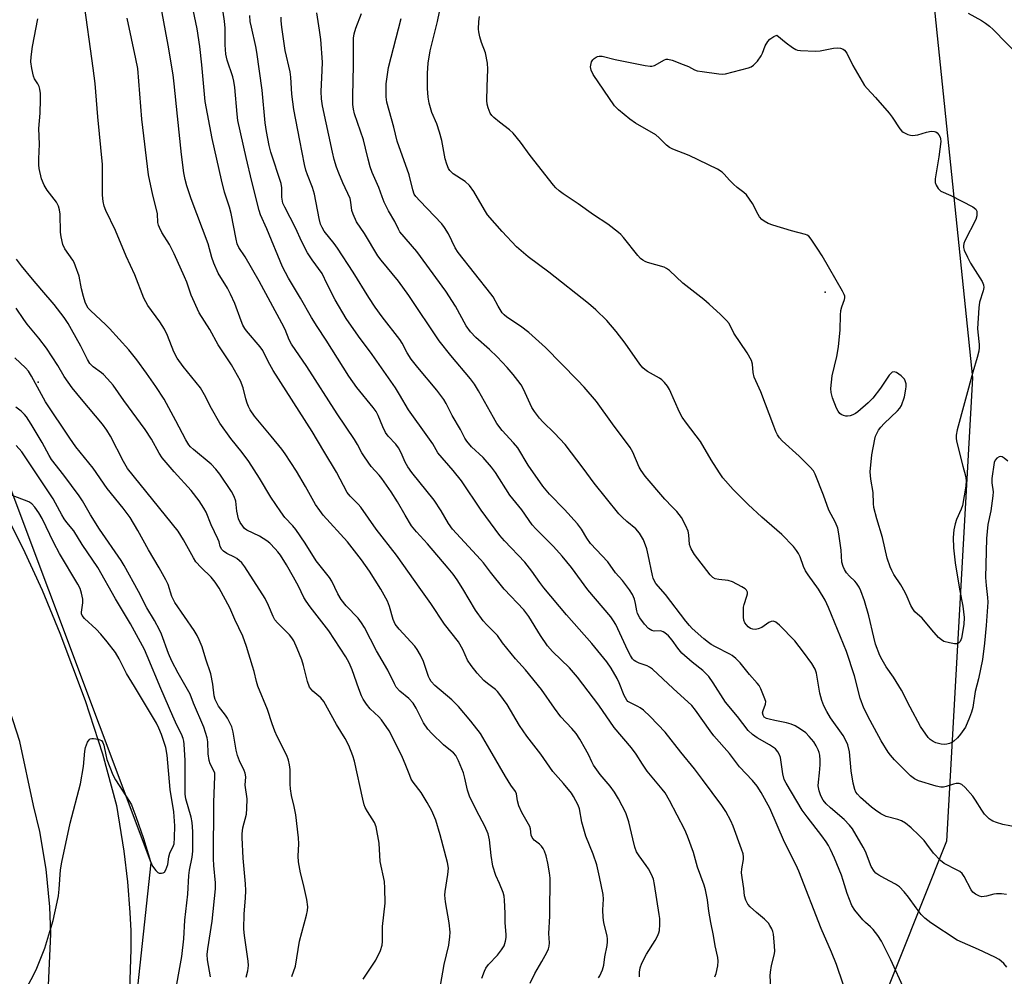
# Model space of a CAD drawing. Units: inches. Extents: x 1273764 to 1279764, y 525451 to 529452.
# Drawn here: x 1276880 to 1277175, y 528338 to 528625 of the extents above; entities that cross this region are included whole.
import ezdxf

# ---------------------------------------------------------------- set-up
doc = ezdxf.new("R2010")
doc.units = ezdxf.units.IN
doc.header["$MEASUREMENT"] = 0
for name, color, linetype in [('ELEV-Spot Elevation', 7, 'Continuous'), ('NTRL-Trees', 3, 'Continuous'), ('TRANS-Road', 130, 'Continuous'), ('Undefined', 1, 'Continuous')]:
    doc.layers.add(name, color=color, linetype=linetype)

msp = doc.modelspace()

# ---------------------------------------------------------------- linework, layer by layer
at = {"layer": 'ELEV-Spot Elevation'}
for p in [(1277121.54, 528543.2, 431.97), (1276885.39, 528516.18, 400.82)]:
    msp.add_point(p, dxfattribs=at)
at = {"layer": 'NTRL-Trees'}
for points in [[(1277030.86, 528824.03, 0), (1277095, 528758.31, 0), (1277149.09, 528678.33, 0), (1277165.75, 528517.44, 0), (1277157.93, 528378.41, 0), (1277122, 528288.38, 0), (1277057.96, 528176.08, 0), (1277032.38, 528144.25, 0), (1277010.1, 528121.43, 0), (1276987.35, 528061.61, 0), (1276904.65, 527930.04, 0), (1276902, 527925.81, 0), (1276902.71, 527769.55, 0), (1276912.35, 527730.97, 0), (1276925.37, 527678.88, 0)], [(1276841.58, 527439.5, 0), (1276801.12, 527721.19, 0), (1276790.65, 527830.1, 0), (1276809.8, 527913.65, 0), (1276868.45, 528065.5, 0), (1276903.08, 528221.12, 0), (1276919.25, 528371.87, 0), (1276873, 528495.06, 0), (1276853.68, 528523.44, 0), (1276781.55, 528629.36, 0), (1276801.75, 528707.87, 0), (1276884.65, 528811.85, 0)]]:
    msp.add_polyline3d(points, dxfattribs=at)
at = {"layer": 'TRANS-Road'}
for points in [[(1276888.48, 528335.03), (1276889.15, 528350.6), (1276888.85, 528358.66), (1276887.76, 528370.01), (1276885.87, 528381.27), (1276883.98, 528389.1), (1276879.94, 528408.3), (1276871.75, 528433.1), (1276864.66, 528449.48), (1276851.77, 528473.82), (1276839.92, 528494.06), (1276821.5, 528521.85), (1276794.44, 528563.65), (1276771.97, 528600.22), (1276756.64, 528630.81), (1276746.92, 528653.62), (1276744.12, 528659.1), (1276737.05, 528678.46), (1276730.82, 528697.34), (1276722.97, 528725.87), (1276717.32, 528751.69), (1276713.7, 528772.43), (1276710.38, 528800.24), (1276707.43, 528843.94)], [(1276874.53, 528478.79), (1276880.77, 528466.34), (1276886.57, 528453.69), (1276891.92, 528440.84), (1276899.52, 528420.65), (1276904.71, 528404.6), (1276908.86, 528389.09), (1276911.07, 528375.39), (1276912.15, 528366.21), (1276912.91, 528356.99), (1276913.21, 528351.47), (1276913.19, 528346.01), (1276912.81, 528333.81)]]:
    msp.add_lwpolyline(points, dxfattribs=at)
at = {"layer": 'Undefined'}
for points, elevation in [([(1277088.39, 528337.63), (1277088.79, 528338.69), (1277089.28, 528340.93), (1277089.41, 528342.34), (1277089.28, 528343.5), (1277088.54, 528346.97), (1277088.01, 528350.11), (1277087.21, 528353.97), (1277086.65, 528357.39), (1277086.2, 528360.73), (1277085.61, 528363.79), (1277085.18, 528365.19), (1277083.2, 528370.59), (1277082, 528374.96), (1277080.17, 528379.91), (1277079.36, 528381.79), (1277074.83, 528390.6), (1277073.49, 528392.85), (1277072.63, 528393.98), (1277068.14, 528399.37), (1277066.68, 528401.49), (1277064.79, 528404.45), (1277063.4, 528406.39), (1277058.17, 528412.54), (1277053.62, 528419.19), (1277048.81, 528425.53), (1277047.22, 528427.57), (1277044.78, 528430.39), (1277039.74, 528435.31), (1277038.19, 528437.06), (1277036.08, 528440.16), (1277032.59, 528445.79), (1277031.1, 528447.82), (1277025.23, 528454.05), (1277021.09, 528459.09), (1277018.99, 528461.9), (1277018.12, 528462.95), (1277009.67, 528472.07), (1277008.49, 528473.69), (1277006.29, 528477.51), (1277004.2, 528480.74), (1276997.47, 528489.07), (1276996.27, 528490.72), (1276995.47, 528492.17), (1276994.34, 528494.92), (1276993.52, 528496.39), (1276992.67, 528497.51), (1276990.39, 528499.97), (1276989.63, 528501.03), (1276988.76, 528502.78), (1276987.37, 528506.19), (1276986.77, 528507.35), (1276985.94, 528508.5), (1276981, 528514.54), (1276978.61, 528517.96), (1276971.83, 528528.76), (1276969.05, 528532.84), (1276967.36, 528535.53), (1276964.05, 528541.32), (1276960.45, 528547.39), (1276958.72, 528550.78), (1276954.02, 528562.19), (1276952.07, 528566.35), (1276951.66, 528567.68), (1276949.48, 528576.35), (1276947.75, 528583.53), (1276945.32, 528594.72), (1276945.06, 528596.59), (1276944.39, 528604.55), (1276944.13, 528606.45), (1276943.76, 528607.78), (1276942.08, 528612.77), (1276941.68, 528614.57), (1276941.54, 528617.37), (1276941.48, 528622.37), (1276941.31, 528624.47), (1276938.87, 528640.84)], 416), ([(1277179.01, 528382.62), (1277174.78, 528383.43), (1277172.88, 528384), (1277171.84, 528384.4), (1277171.35, 528384.65), (1277170.69, 528385.13), (1277169.31, 528386.49), (1277168.47, 528387.67), (1277166.65, 528390.71), (1277165.82, 528391.91), (1277163.54, 528394.5), (1277162.51, 528395.42), (1277161.69, 528395.72), (1277160.85, 528395.7), (1277160.01, 528395.51), (1277157.78, 528394.77), (1277157.01, 528394.64), (1277156.23, 528394.64), (1277154.82, 528394.91), (1277149.54, 528396.49), (1277148.28, 528397.11), (1277147.15, 528397.95), (1277142.3, 528402.79), (1277141.14, 528404.15), (1277140.45, 528405.11), (1277138.35, 528408.49), (1277135.01, 528414.62), (1277133.14, 528418.3), (1277131.97, 528421.3), (1277130.3, 528427.99), (1277127.95, 528435.36), (1277122.51, 528448.52), (1277121.47, 528450.74), (1277119.54, 528453.98), (1277116.38, 528458.3), (1277115.6, 528459.52), (1277115.03, 528460.81), (1277114.02, 528463.77), (1277113.53, 528464.74), (1277112.94, 528465.66), (1277111.98, 528466.78), (1277108.48, 528470.44), (1277102.49, 528475.64), (1277098.38, 528479.42), (1277093.87, 528483.97), (1277090.82, 528487.48), (1277089.83, 528488.91), (1277087.34, 528492.82), (1277084.13, 528498.32), (1277079.88, 528503.84), (1277078.59, 528505.66), (1277077.8, 528507.19), (1277074.81, 528513.93), (1277074.22, 528514.95), (1277073.3, 528516.07), (1277072.48, 528516.88), (1277071.85, 528517.34), (1277068.2, 528519.3), (1277067.37, 528519.91), (1277066.8, 528520.43), (1277065.92, 528521.54), (1277061.48, 528527.89), (1277058.85, 528531.34), (1277056.04, 528534.7), (1277052.7, 528537.86), (1277050.5, 528539.77), (1277038.65, 528549.12), (1277032.44, 528553.78), (1277028.88, 528556.81), (1277024.61, 528561.35), (1277020.24, 528566.4), (1277019.28, 528567.86), (1277016.07, 528573.38), (1277014.79, 528575.22), (1277013.5, 528576.42), (1277009.94, 528578.72), (1277008.94, 528579.63), (1277008.47, 528580.28), (1277007.97, 528581.55), (1277007.52, 528583.17), (1277006.45, 528588.63), (1277005.75, 528591.21), (1277004.96, 528593.67), (1277003.47, 528597.06), (1277002.73, 528599.93), (1277002.37, 528601.67), (1277002.21, 528604.26), (1277002.2, 528608.86), (1277002.42, 528611.91), (1277003, 528615.56), (1277005.2, 528624.42), (1277007.54, 528635.64)], 428), ([(1277018.54, 528337.23), (1277019.27, 528339.37), (1277019.69, 528340.26), (1277020.54, 528341.37), (1277023.16, 528344.13), (1277024.44, 528345.75), (1277025.15, 528346.99), (1277025.55, 528348.33), (1277025.76, 528349.43), (1277025.82, 528350.27), (1277025.5, 528354.01), (1277025.5, 528356.81), (1277025.33, 528360.69), (1277025.18, 528361.86), (1277024.85, 528362.98), (1277023.8, 528365.72), (1277022.74, 528368.08), (1277021.83, 528370.91), (1277021.3, 528374.13), (1277020.8, 528378.76), (1277020.37, 528380.63), (1277019.36, 528382.92), (1277016.9, 528387.55), (1277014.76, 528391.94), (1277014.19, 528393.65), (1277013.4, 528397.25), (1277012.95, 528398.93), (1277011.46, 528402.48), (1277010.68, 528404.06), (1277010.01, 528404.93), (1277008.09, 528406.41), (1277007.01, 528407.34), (1277003.46, 528410.73), (1277002.27, 528411.98), (1277000.98, 528413.94), (1276998.8, 528418.35), (1276997.91, 528419.78), (1276996.63, 528421.23), (1276993.9, 528423.45), (1276992.83, 528424.64), (1276992.28, 528425.61), (1276990.34, 528429.75), (1276986.92, 528435.49), (1276983.28, 528442.49), (1276982.42, 528443.95), (1276981.36, 528445.29), (1276977.76, 528449.04), (1276976.3, 528450.92), (1276975.3, 528452.63), (1276973.49, 528456.38), (1276972.84, 528457.5), (1276968.83, 528462.54), (1276965.52, 528467.78), (1276962.72, 528471.92), (1276961.8, 528473.04), (1276959.44, 528475.56), (1276958.2, 528477.22), (1276955.17, 528481.67), (1276951.83, 528487.35), (1276948.58, 528492.34), (1276946.58, 528495.06), (1276943.22, 528499.2), (1276939.91, 528503.81), (1276937.42, 528508.25), (1276935.32, 528512.37), (1276934.09, 528514.42), (1276928.94, 528520.84), (1276927.14, 528523.37), (1276926.13, 528525.27), (1276924.16, 528530.19), (1276923.27, 528532.05), (1276921.91, 528534.22), (1276918.27, 528539.2), (1276917.08, 528541.39), (1276914.38, 528548.36), (1276911.84, 528553.99), (1276908.62, 528561.71), (1276905.67, 528567.7), (1276905.22, 528568.98), (1276904.94, 528570.33), (1276904.74, 528572.26), (1276904.66, 528581.45), (1276903.26, 528595.74), (1276902.51, 528605.77), (1276901.94, 528610.37), (1276899.02, 528631.46)], 408), ([(1277065.83, 528337.71), (1277065.82, 528339.06), (1277066.03, 528340.42), (1277066.54, 528341.78), (1277067.91, 528344.43), (1277070.51, 528348.62), (1277071.18, 528349.86), (1277071.58, 528350.85), (1277071.79, 528351.62), (1277071.91, 528353.39), (1277071.86, 528355.18), (1277071.74, 528356.33), (1277070.35, 528365.35), (1277069.99, 528367.02), (1277069.45, 528368.36), (1277068.51, 528370.13), (1277067.84, 528371.11), (1277065.66, 528373.94), (1277064.88, 528375.23), (1277064.42, 528376.58), (1277063.77, 528379.07), (1277062.61, 528384.22), (1277061.67, 528386.91), (1277059.5, 528391.08), (1277058.31, 528393.08), (1277056.99, 528394.87), (1277054.03, 528398.35), (1277052.02, 528401.24), (1277051.52, 528402.16), (1277050.62, 528404.16), (1277049.65, 528405.98), (1277047.93, 528409.05), (1277046.81, 528410.71), (1277045.52, 528412.23), (1277042.23, 528415.71), (1277040.28, 528418.29), (1277036.41, 528423.95), (1277031.57, 528429.77), (1277028.61, 528433.08), (1277025.95, 528436.27), (1277024.66, 528437.9), (1277023.15, 528440.08), (1277019.96, 528443.28), (1277018.92, 528444.48), (1277016.57, 528447.67), (1277012.83, 528454.12), (1277011.06, 528456.85), (1277009.85, 528458.52), (1277008.4, 528460.34), (1277002.22, 528467.61), (1276998.88, 528471.24), (1276997.43, 528473.02), (1276995.47, 528476.19), (1276993.23, 528480.22), (1276991.33, 528483.24), (1276988.53, 528487.28), (1276987.73, 528488.25), (1276985.31, 528490.85), (1276983.27, 528493.7), (1276982.5, 528494.94), (1276981.2, 528497.46), (1276980.28, 528498.92), (1276975.09, 528506.67), (1276965.96, 528520.87), (1276961.38, 528527.55), (1276960.71, 528528.87), (1276959.45, 528531.95), (1276958.48, 528533.85), (1276951.65, 528546.44), (1276947.46, 528553.75), (1276945.61, 528556.6), (1276945.11, 528557.63), (1276944.75, 528559.03), (1276943.3, 528566.79), (1276942.77, 528568.7), (1276941.32, 528573.17), (1276940.35, 528576.84), (1276937.62, 528589.24), (1276935.5, 528600.4), (1276935.25, 528602.62), (1276934.5, 528611.38), (1276933.85, 528616.91), (1276933.06, 528622.18), (1276930.84, 528633.24)], 414), ([(1277053.48, 528337.33), (1277053.9, 528338.02), (1277054.68, 528339.82), (1277055.09, 528341.16), (1277055.45, 528343.67), (1277056.07, 528347.09), (1277056.17, 528348.21), (1277056.18, 528349.03), (1277056.08, 528349.89), (1277055.1, 528353.97), (1277054.87, 528355.44), (1277054.79, 528357.81), (1277055.02, 528361), (1277054.95, 528362.41), (1277053.85, 528367.7), (1277052.98, 528371.32), (1277051.86, 528374.48), (1277049.67, 528379.89), (1277048.53, 528384.14), (1277047.76, 528388.11), (1277047.38, 528389.22), (1277046.75, 528390.53), (1277046.04, 528391.8), (1277045.38, 528392.75), (1277043.01, 528395.69), (1277039.8, 528399.34), (1277036.23, 528404.5), (1277031.98, 528409.91), (1277029.83, 528413.15), (1277026.09, 528419.45), (1277023.92, 528422.44), (1277023.2, 528423.31), (1277022.61, 528423.88), (1277020.15, 528425.67), (1277019.05, 528426.61), (1277017.13, 528428.8), (1277015.31, 528431.07), (1277014.19, 528432.75), (1277012.79, 528435.95), (1277011.51, 528438.23), (1277007.25, 528443.49), (1277003.2, 528449.7), (1277000.15, 528453.89), (1276992.92, 528464.27), (1276986.76, 528472.06), (1276982.17, 528478.65), (1276981.41, 528479.52), (1276978.96, 528481.97), (1276978.09, 528483.06), (1276974.89, 528489.15), (1276971.06, 528495.46), (1276967.59, 528501.36), (1276955.85, 528519.64), (1276954.4, 528522.37), (1276952.84, 528525.66), (1276952.01, 528526.78), (1276947.92, 528531.55), (1276947.41, 528532.25), (1276946.84, 528533.21), (1276946.26, 528534.52), (1276944.39, 528539.73), (1276943.13, 528542.6), (1276942.19, 528544.39), (1276939.39, 528548.91), (1276938.08, 528551.88), (1276937.48, 528553.55), (1276936.35, 528557.64), (1276931.28, 528571.18), (1276929.96, 528575.1), (1276929.47, 528576.98), (1276929.13, 528578.94), (1276928.44, 528584.51), (1276927.15, 528596), (1276926.23, 528605.67), (1276925.85, 528608.4), (1276924.38, 528617.33), (1276922.32, 528628.61)], 412), ([(1277006.05, 528335.06), (1277007.2, 528341.41), (1277008.58, 528347.19), (1277008.94, 528349.68), (1277008.95, 528351.08), (1277008.68, 528353.88), (1277007.64, 528360.18), (1277007.44, 528362.18), (1277007.49, 528363.31), (1277008.31, 528368.37), (1277008.47, 528370.33), (1277008.2, 528372.03), (1277006.03, 528380.32), (1277004.7, 528384.69), (1277003.52, 528387.47), (1277002.13, 528389.99), (1277000.34, 528392.95), (1276997.91, 528396.08), (1276997.32, 528397), (1276996.85, 528398.05), (1276995.73, 528401.08), (1276994.51, 528404.04), (1276990.69, 528411.55), (1276988.38, 528414.84), (1276987.61, 528415.68), (1276984.98, 528418.08), (1276983.88, 528419.49), (1276982.9, 528420.97), (1276982.39, 528422), (1276981.57, 528424.13), (1276979.61, 528429.81), (1276978.65, 528431.91), (1276977.65, 528433.68), (1276972.6, 528441.48), (1276967, 528448.7), (1276965.76, 528450.43), (1276965.13, 528451.55), (1276963.47, 528454.96), (1276962.04, 528457.63), (1276959.93, 528461.33), (1276958.1, 528464.24), (1276957.32, 528465.27), (1276956.54, 528466.13), (1276954.91, 528467.8), (1276954.04, 528468.57), (1276951.79, 528469.92), (1276947.98, 528471.77), (1276947.32, 528472.26), (1276946.76, 528472.89), (1276945.96, 528474.05), (1276945.51, 528475.09), (1276945.03, 528477.39), (1276944.67, 528480.43), (1276944.24, 528481.88), (1276943.42, 528483.35), (1276939.92, 528488.49), (1276938.74, 528490.03), (1276937.3, 528491.51), (1276931.95, 528495.96), (1276931.1, 528496.74), (1276930.55, 528497.37), (1276929.65, 528498.81), (1276926.69, 528504.59), (1276923.18, 528511.05), (1276920.71, 528514.82), (1276917.93, 528518.81), (1276914.96, 528522.88), (1276912.64, 528525.83), (1276906.8, 528532.29), (1276905.6, 528533.5), (1276901.19, 528537.57), (1276900.44, 528538.37), (1276899.96, 528539.07), (1276899.48, 528540.12), (1276899, 528541.84), (1276898.44, 528544.15), (1276897.67, 528547.98), (1276896.62, 528551), (1276896.16, 528552.06), (1276895.75, 528552.79), (1276893.35, 528556.2), (1276892.84, 528557.51), (1276892.3, 528559.77), (1276892.06, 528561.19), (1276892, 528566.55), (1276891.8, 528567.91), (1276891.52, 528568.97), (1276890.87, 528570.2), (1276888.12, 528573.81), (1276887.17, 528575.29), (1276886.44, 528577.14), (1276885.68, 528580.24), (1276885.58, 528581.41), (1276885.58, 528583.19), (1276885.84, 528587.53), (1276885.64, 528592.28), (1276885.99, 528596.86), (1276886.12, 528601.03), (1276886.08, 528602.77), (1276885.9, 528604.12), (1276885.68, 528604.9), (1276885.32, 528605.64), (1276884.29, 528607.21), (1276883.97, 528607.98), (1276883.45, 528610.27), (1276883.18, 528612.31), (1276883.28, 528613.75), (1276883.73, 528616.91), (1276885.25, 528625.16)], 406), ([(1277033.01, 528335.75), (1277034.37, 528338.69), (1277036.48, 528342.23), (1277038.01, 528345.02), (1277038.5, 528346.06), (1277038.74, 528346.84), (1277038.8, 528347.9), (1277038.6, 528350.63), (1277038.95, 528355.9), (1277038.91, 528359.7), (1277039.04, 528364.43), (1277039.01, 528367.24), (1277038.82, 528368.84), (1277038.33, 528371.78), (1277037.76, 528374.03), (1277037.31, 528375.4), (1277036.93, 528376.16), (1277036.41, 528376.84), (1277035.8, 528377.44), (1277034.2, 528378.64), (1277033.56, 528379.44), (1277033.31, 528380.19), (1277033.09, 528382.05), (1277032.85, 528382.74), (1277030.45, 528387.04), (1277029.56, 528389.04), (1277029.16, 528390.54), (1277028.9, 528392.59), (1277028.64, 528393.34), (1277027.24, 528395.22), (1277025.58, 528397.81), (1277020.9, 528405.93), (1277018.06, 528410.68), (1277015.24, 528414.44), (1277011.49, 528418.77), (1277009.46, 528420.78), (1277004.44, 528425.09), (1277003.29, 528426.34), (1277002.86, 528427.05), (1277002.5, 528427.85), (1277000.99, 528432.35), (1277000.12, 528434.2), (1276999.08, 528435.94), (1276998.41, 528436.88), (1276993.72, 528441.97), (1276992.51, 528443.52), (1276991.88, 528444.87), (1276990.81, 528448.86), (1276990.15, 528450.46), (1276988.21, 528454.07), (1276984.78, 528459.41), (1276982.35, 528462.86), (1276978.16, 528468.23), (1276970.93, 528476.27), (1276969.85, 528477.59), (1276968.63, 528479.42), (1276965.58, 528484.82), (1276962.87, 528489.4), (1276959.53, 528494.6), (1276958.46, 528496.03), (1276955.28, 528499.96), (1276950.3, 528505.92), (1276948.98, 528507.81), (1276948.46, 528508.82), (1276948.08, 528509.82), (1276947.7, 528511.13), (1276946.92, 528514.47), (1276946.09, 528516.59), (1276943.44, 528521.38), (1276939.39, 528527.36), (1276936.85, 528532), (1276933.66, 528536.99), (1276931.3, 528542.28), (1276929.97, 528546.12), (1276929.33, 528547.72), (1276926.19, 528554.63), (1276924.77, 528557.47), (1276922.52, 528561.09), (1276921.8, 528562.55), (1276921.52, 528563.31), (1276921.33, 528564.08), (1276921.15, 528566.63), (1276921.01, 528567.58), (1276919.78, 528572.27), (1276918.52, 528578.41), (1276916.51, 528595.12), (1276915.26, 528610.24), (1276914.74, 528613.16), (1276912.12, 528625.37)], 410), ([(1277105.31, 528332.66), (1277105.05, 528337.93), (1277105.07, 528339.09), (1277105.43, 528341.05), (1277106.25, 528344.14), (1277106.42, 528345.27), (1277106.34, 528346.99), (1277105.97, 528350.44), (1277105.78, 528351.28), (1277105.48, 528352.07), (1277104.95, 528353.07), (1277104.47, 528353.78), (1277103.3, 528354.99), (1277100.92, 528356.95), (1277099.05, 528358.67), (1277098.31, 528359.51), (1277097.69, 528360.7), (1277097.34, 528362), (1277097.11, 528364.2), (1277096.57, 528367.47), (1277096.4, 528368.91), (1277096.47, 528370.07), (1277096.99, 528372.92), (1277097.01, 528373.73), (1277096.88, 528374.58), (1277096.43, 528376), (1277093.94, 528382.9), (1277093.18, 528384.48), (1277091.66, 528387.34), (1277090.54, 528389.07), (1277084.69, 528396.87), (1277082.35, 528400.13), (1277078.17, 528405.08), (1277073.46, 528411.09), (1277069.05, 528415.79), (1277066.96, 528417.71), (1277066.02, 528418.43), (1277065.35, 528418.84), (1277062.74, 528420.07), (1277062.32, 528420.35), (1277061.98, 528420.71), (1277061.19, 528422.08), (1277059.73, 528425.86), (1277059.09, 528427.23), (1277057.29, 528430.33), (1277056.01, 528432.2), (1277051.54, 528437.74), (1277043.88, 528446.35), (1277037.1, 528454.45), (1277035.89, 528456.03), (1277033.52, 528459.41), (1277031.36, 528462.11), (1277025.28, 528468.52), (1277023.87, 528470.14), (1277018.3, 528477.76), (1277012.44, 528486.52), (1277009.92, 528489.63), (1277005.32, 528494.9), (1277004.75, 528495.79), (1277003.75, 528497.63), (1277002.34, 528499.79), (1276996.48, 528507.89), (1276993.81, 528512.49), (1276992.55, 528514.49), (1276985.64, 528524.41), (1276981.5, 528529.91), (1276977.82, 528535.26), (1276974.46, 528540.88), (1276972.1, 528545.51), (1276970.56, 528548.81), (1276967.6, 528552.84), (1276966.2, 528554.97), (1276964.54, 528558.3), (1276962.6, 528562.51), (1276959.38, 528568.62), (1276958.82, 528569.91), (1276958.46, 528571.71), (1276958.47, 528574.48), (1276958.27, 528575.82), (1276955.22, 528585.2), (1276954.74, 528587.16), (1276953.87, 528591.36), (1276953.54, 528593.97), (1276952.57, 528603.78), (1276950.96, 528615.19), (1276950.66, 528616.94), (1276949.35, 528622.7), (1276949.04, 528624.43), (1276948.91, 528626.16)], 418), ([(1277128.92, 528329.53), (1277124.93, 528341.33), (1277123.45, 528345.05), (1277120.3, 528352.16), (1277113.62, 528369.41), (1277112.82, 528371.2), (1277109.34, 528378.06), (1277104.93, 528388.3), (1277102.29, 528392.99), (1277101.14, 528394.88), (1277099.69, 528396.63), (1277095.76, 528400.69), (1277092.77, 528404.7), (1277088.07, 528410.04), (1277087.01, 528411.46), (1277082.62, 528417.75), (1277081.48, 528419.14), (1277075.87, 528424.16), (1277069.68, 528430.01), (1277068.83, 528430.61), (1277068.12, 528430.99), (1277065.69, 528431.85), (1277064.7, 528432.3), (1277064.25, 528432.59), (1277063.69, 528433.16), (1277063.09, 528434.11), (1277062.31, 528435.66), (1277058.67, 528443.42), (1277058.01, 528444.55), (1277057.18, 528445.73), (1277050.33, 528453.84), (1277045.37, 528460.55), (1277042.64, 528463.88), (1277039.97, 528466.78), (1277034.67, 528472.11), (1277033.57, 528473.34), (1277030.49, 528477.81), (1277026.94, 528482.27), (1277022.64, 528489.01), (1277021.44, 528490.65), (1277018.94, 528493.52), (1277015.42, 528496.74), (1277013.97, 528498.42), (1277013.4, 528499.36), (1277012.14, 528501.9), (1277009.61, 528506.12), (1277007.79, 528509.71), (1277007.09, 528510.91), (1277004.97, 528513.75), (1276999.25, 528520.54), (1276997.34, 528523.07), (1276996.06, 528524.98), (1276994.56, 528527.81), (1276993.87, 528528.95), (1276988.58, 528535.8), (1276986.49, 528538.69), (1276984.6, 528541.57), (1276979.9, 528549.19), (1276975.19, 528556.4), (1276974.19, 528557.81), (1276971.23, 528561.44), (1276970.57, 528562.53), (1276970.14, 528563.58), (1276969.73, 528565.22), (1276968.31, 528572.6), (1276967.68, 528574.57), (1276966.19, 528578.35), (1276965.73, 528579.74), (1276965.32, 528581.48), (1276963.88, 528588.72), (1276962.12, 528597.95), (1276961.54, 528602.6), (1276961.16, 528607.67), (1276960.96, 528609.28), (1276959.54, 528615.73), (1276958.47, 528622.67), (1276958.28, 528624.61), (1276958.27, 528625.71)], 420), ([(1277145.31, 528333.75), (1277141.25, 528342.82), (1277138.41, 528348.42), (1277137.3, 528350.06), (1277135.94, 528351.86), (1277135.14, 528352.66), (1277133.58, 528353.94), (1277132.79, 528354.76), (1277130.45, 528357.67), (1277129.5, 528359.11), (1277128.13, 528362.64), (1277126.95, 528366.57), (1277126.37, 528368.21), (1277124.3, 528373.29), (1277123.14, 528375.87), (1277122.51, 528377.06), (1277121.8, 528378.19), (1277120.48, 528380.02), (1277116.06, 528385.74), (1277114.63, 528387.71), (1277109.76, 528395.77), (1277109.25, 528396.86), (1277108.78, 528398.55), (1277108.06, 528403.51), (1277107.8, 528404.29), (1277107.29, 528405.23), (1277106.59, 528406.05), (1277105.72, 528406.74), (1277104.77, 528407.35), (1277101.13, 528409.38), (1277099.72, 528410.44), (1277098.41, 528411.62), (1277095.16, 528415.81), (1277091.63, 528420.1), (1277087.92, 528425.95), (1277086.6, 528427.77), (1277084.84, 528429.61), (1277081.61, 528432.14), (1277078.53, 528434.82), (1277077.28, 528436.31), (1277075.64, 528438.69), (1277074.46, 528439.98), (1277073.38, 528440.93), (1277072.92, 528441.24), (1277072.44, 528441.45), (1277071.97, 528441.5), (1277070.19, 528441.43), (1277069.48, 528441.62), (1277068.54, 528442.26), (1277067.33, 528443.53), (1277065.95, 528445.43), (1277065.23, 528446.67), (1277064.97, 528447.51), (1277064.65, 528449.67), (1277064.27, 528451.05), (1277063.72, 528452.37), (1277062.78, 528453.83), (1277060.69, 528456.61), (1277058.57, 528458.91), (1277056.32, 528462.22), (1277051.15, 528467.74), (1277050.02, 528469.37), (1277048.45, 528472), (1277047.22, 528473.67), (1277043.28, 528477.93), (1277038.8, 528482.5), (1277036.81, 528484.9), (1277032.38, 528491.28), (1277029.26, 528496.46), (1277028.04, 528497.97), (1277024.57, 528501.67), (1277023.04, 528503.78), (1277021.96, 528505.51), (1277017.54, 528513.59), (1277016.3, 528515.5), (1277015.06, 528517.11), (1277009.2, 528524.12), (1277005.69, 528528.6), (1276996.58, 528542.2), (1276993.45, 528546.44), (1276988.31, 528552.73), (1276987.27, 528554.09), (1276983.31, 528560.72), (1276980.92, 528564.23), (1276979.86, 528566.58), (1276979.52, 528567.67), (1276979.22, 528570.15), (1276978.95, 528571.25), (1276976.81, 528575.95), (1276975.6, 528578.85), (1276974.9, 528580.72), (1276974.24, 528582.94), (1276973.67, 528585.16), (1276970.69, 528599.1), (1276970.42, 528601.15), (1276970.33, 528603.4), (1276970.64, 528609.67), (1276970.65, 528612.14), (1276970.22, 528618.97), (1276969.83, 528621.83), (1276968.99, 528626.99)], 422), ([(1277176.03, 528340.62), (1277175.13, 528341.65), (1277174.35, 528342.4), (1277173.72, 528342.85), (1277172.45, 528343.54), (1277167.47, 528345.91), (1277161.15, 528348.65), (1277153.18, 528353.85), (1277151.37, 528355.32), (1277150.33, 528356.33), (1277148.77, 528358.33), (1277146.55, 528361.61), (1277145.2, 528363.17), (1277143.77, 528364.64), (1277142.58, 528365.49), (1277139.4, 528367.14), (1277137.64, 528368.17), (1277136.71, 528368.83), (1277136.16, 528369.41), (1277135.33, 528370.82), (1277133.56, 528375.25), (1277132.95, 528376.6), (1277129.68, 528382.07), (1277128.77, 528383.19), (1277127.17, 528384.85), (1277123.06, 528388.39), (1277121.77, 528389.61), (1277120.88, 528390.72), (1277120.2, 528391.95), (1277119.66, 528393.54), (1277119.42, 528394.98), (1277119.46, 528396.1), (1277119.78, 528398.93), (1277119.96, 528401.27), (1277119.98, 528402.73), (1277119.9, 528404.18), (1277119.73, 528405), (1277119.45, 528405.77), (1277118.81, 528407.01), (1277118.06, 528408.19), (1277116.75, 528409.8), (1277115.72, 528410.86), (1277114.14, 528412.02), (1277112.47, 528413.04), (1277111.28, 528413.55), (1277109.93, 528413.94), (1277106.38, 528414.58), (1277104.69, 528414.98), (1277103.89, 528415.25), (1277103.23, 528415.65), (1277102.86, 528416.21), (1277102.74, 528416.88), (1277102.92, 528417.64), (1277103.65, 528419.46), (1277103.66, 528420.27), (1277103.23, 528421.63), (1277102.21, 528424.07), (1277101.66, 528425.1), (1277101.15, 528425.8), (1277098.84, 528428.43), (1277095.96, 528431.96), (1277094.72, 528433.17), (1277093.6, 528434.08), (1277092.88, 528434.55), (1277088.57, 528436.67), (1277087.3, 528437.39), (1277086.47, 528437.97), (1277085.09, 528439.1), (1277081.63, 528442.24), (1277080.82, 528443.08), (1277079.69, 528444.45), (1277073.59, 528452.42), (1277070.72, 528455.77), (1277070.17, 528456.61), (1277069.89, 528457.31), (1277069.67, 528458.16), (1277068.44, 528464.29), (1277067.96, 528466.17), (1277066.99, 528468.81), (1277065.84, 528470.86), (1277064.72, 528472.1), (1277062.04, 528474.29), (1277060.57, 528475.65), (1277059.61, 528476.67), (1277052.17, 528485.85), (1277048.92, 528490.29), (1277043.5, 528497.45), (1277040.3, 528500.85), (1277036.77, 528504.28), (1277035.82, 528505.34), (1277034.28, 528507.38), (1277033.51, 528508.57), (1277030.96, 528514.04), (1277030.29, 528515.32), (1277029.34, 528516.69), (1277027.92, 528518.43), (1277026.05, 528520.56), (1277023.11, 528523.71), (1277020.78, 528525.93), (1277016.66, 528529.54), (1277015.11, 528531.22), (1277013.84, 528533.09), (1277010.55, 528538.92), (1277007.66, 528543.42), (1276999, 528555.33), (1276993.93, 528561.3), (1276993.49, 528562.06), (1276992.41, 528564.39), (1276990.48, 528567.59), (1276989.23, 528570.15), (1276988.58, 528571.73), (1276987.58, 528574.6), (1276985.62, 528579.11), (1276985.02, 528580.76), (1276984.36, 528583.06), (1276983.61, 528586.38), (1276982.95, 528588.83), (1276980.34, 528596.72), (1276980.01, 528598.11), (1276979.83, 528599.44), (1276979.77, 528602), (1276979.97, 528611.26), (1276979.96, 528617.48), (1276980.04, 528619.39), (1276980.23, 528620.74), (1276980.66, 528622.42), (1276982.36, 528626.78)], 424), ([(1277175.87, 528362.4), (1277174.42, 528362.55), (1277172.95, 528362.57), (1277172.11, 528362.44), (1277169.91, 528361.85), (1277168.55, 528361.72), (1277167.77, 528361.85), (1277166.58, 528362.44), (1277165.76, 528363.11), (1277165.27, 528363.76), (1277163.21, 528367.8), (1277162.57, 528368.73), (1277161.9, 528369.27), (1277161.14, 528369.72), (1277157.23, 528371.71), (1277156.1, 528372.54), (1277154.02, 528374.8), (1277152.05, 528377.51), (1277151.17, 528378.58), (1277149.61, 528380.22), (1277147.33, 528382.38), (1277145.56, 528383.79), (1277144.38, 528384.53), (1277143.32, 528384.91), (1277139.77, 528385.83), (1277139, 528386.16), (1277138.25, 528386.59), (1277136.57, 528387.73), (1277135.42, 528388.62), (1277132.15, 528391.49), (1277131.17, 528392.51), (1277130.75, 528393.13), (1277130.41, 528393.85), (1277129.94, 528395.8), (1277129.29, 528399.5), (1277128.81, 528405.22), (1277128.31, 528407.3), (1277127.75, 528408.61), (1277126.9, 528410.14), (1277123.13, 528415.39), (1277121.99, 528417.26), (1277121.09, 528418.98), (1277120.51, 528420.6), (1277119.91, 528422.85), (1277118.93, 528428.83), (1277118.48, 528430.04), (1277117.5, 528431.69), (1277114.99, 528435.13), (1277112.39, 528438.5), (1277107.77, 528443.21), (1277106.67, 528444.1), (1277105.98, 528444.41), (1277105.3, 528444.33), (1277104.63, 528443.97), (1277102.46, 528442.51), (1277101.41, 528442.09), (1277100.6, 528441.92), (1277099.81, 528441.97), (1277099.07, 528442.25), (1277098.43, 528442.71), (1277097.87, 528443.29), (1277097.41, 528443.94), (1277097.14, 528444.72), (1277097.05, 528445.59), (1277097, 528447.39), (1277097.04, 528448.59), (1277097.18, 528449.45), (1277097.98, 528451.88), (1277098.17, 528452.66), (1277098.16, 528453.14), (1277097.87, 528453.73), (1277097.49, 528454.09), (1277096.55, 528454.72), (1277093.74, 528456.25), (1277092.45, 528456.59), (1277089.57, 528456.88), (1277088.46, 528457.11), (1277087.76, 528457.51), (1277086.96, 528458.31), (1277082.35, 528464.47), (1277081.29, 528466.11), (1277081.06, 528466.6), (1277080.84, 528467.43), (1277080.62, 528470.33), (1277080.41, 528471.45), (1277079.73, 528473.01), (1277078.36, 528475.54), (1277076.97, 528477.29), (1277075.64, 528478.74), (1277073.38, 528481.01), (1277067.47, 528487.89), (1277066.29, 528489.59), (1277065.7, 528490.61), (1277063.78, 528495.16), (1277063.01, 528496.57), (1277057.71, 528503.65), (1277052.86, 528510.32), (1277049.19, 528514.6), (1277047.25, 528516.72), (1277037.56, 528526.52), (1277032.57, 528531.1), (1277030.1, 528532.96), (1277026, 528535.64), (1277025.17, 528536.32), (1277024.62, 528536.95), (1277023.39, 528538.92), (1277021.86, 528541.73), (1277021.21, 528542.7), (1277011.39, 528555.03), (1277010.54, 528556.51), (1277008.54, 528560.7), (1277007.34, 528562.57), (1277006.46, 528563.62), (1276999.86, 528570.57), (1276998.72, 528571.88), (1276998.24, 528572.58), (1276997.75, 528573.86), (1276996.65, 528578.33), (1276993.12, 528588.43), (1276992.08, 528592.7), (1276990.04, 528600.18), (1276989.83, 528601.8), (1276989.83, 528605.66), (1276990.48, 528610.6), (1276994.32, 528625.32)], 426), ([(1277176.28, 528492.4), (1277175.24, 528493.38), (1277174.56, 528493.76), (1277174.11, 528493.81), (1277173.66, 528493.69), (1277173.02, 528493.32), (1277172.51, 528492.78), (1277172.22, 528492.04), (1277171.5, 528487.22), (1277171.48, 528485.97), (1277171.88, 528483.22), (1277171.84, 528482.08), (1277171.24, 528477.52), (1277170.3, 528473.42), (1277169.9, 528469.25), (1277169.65, 528457.49), (1277169.81, 528455.15), (1277170.24, 528451.53), (1277170.31, 528450.11), (1277169.84, 528443.16), (1277169.35, 528437.86), (1277168.68, 528432.91), (1277167.55, 528427.07), (1277166.53, 528423.28), (1277165.81, 528418.51), (1277165.42, 528417.13), (1277164.83, 528415.46), (1277163.56, 528412.6), (1277162.13, 528410.53), (1277161.17, 528409.42), (1277160.11, 528408.4), (1277159.5, 528407.97), (1277158.8, 528407.66), (1277158, 528407.49), (1277157.18, 528407.43), (1277156.33, 528407.5), (1277155.49, 528407.67), (1277154.67, 528407.91), (1277153.89, 528408.26), (1277152.98, 528408.93), (1277152.4, 528409.54), (1277150.11, 528412.82), (1277146.97, 528418.63), (1277144.44, 528423.73), (1277142, 528427.6), (1277139.8, 528430.71), (1277138.59, 528432.77), (1277137.94, 528434.08), (1277136.64, 528437.51), (1277136.07, 528439.64), (1277134.61, 528446.04), (1277133.3, 528450.51), (1277132.17, 528453.57), (1277131.67, 528454.62), (1277130.92, 528455.84), (1277130.4, 528456.47), (1277128.84, 528457.91), (1277127.9, 528458.96), (1277127.31, 528459.88), (1277126.89, 528460.87), (1277126.55, 528462.15), (1277126.28, 528465.72), (1277125.61, 528470.63), (1277125.27, 528472.31), (1277124.6, 528474.05), (1277122.65, 528477.73), (1277121, 528482.23), (1277118.54, 528488.53), (1277117.96, 528489.55), (1277117.03, 528490.66), (1277113.71, 528493.95), (1277108.62, 528498.58), (1277107.84, 528499.45), (1277107.23, 528500.36), (1277106.72, 528501.37), (1277106.07, 528502.97), (1277102.24, 528513.21), (1277100.23, 528517.61), (1277099.92, 528519.06), (1277099.71, 528521.5), (1277099.37, 528522.6), (1277098.14, 528524.98), (1277094.14, 528530.86), (1277092.68, 528533.77), (1277091.94, 528534.63), (1277090.11, 528536.46), (1277086.67, 528539.59), (1277085.12, 528540.91), (1277078.78, 528545.89), (1277074.8, 528549.71), (1277073.94, 528550.31), (1277073.21, 528550.67), (1277068.23, 528552.05), (1277067.46, 528552.34), (1277066.76, 528552.76), (1277066.12, 528553.29), (1277065.32, 528554.12), (1277060.99, 528559.57), (1277060.2, 528560.46), (1277059.55, 528561.04), (1277056.26, 528563.52), (1277051.97, 528566.33), (1277047.43, 528569.7), (1277042.86, 528572.7), (1277041.74, 528573.54), (1277040.75, 528574.46), (1277040, 528575.32), (1277032.95, 528584.18), (1277030.05, 528588.14), (1277027.85, 528590.84), (1277026.82, 528591.86), (1277023.84, 528594.17), (1277022.09, 528595.63), (1277021.5, 528596.22), (1277021.02, 528596.9), (1277020.37, 528598.44), (1277020.14, 528599.57), (1277020.02, 528600.72), (1277020.08, 528604.82), (1277020.32, 528610.12), (1277020.24, 528611.87), (1277019.55, 528615.03), (1277018.44, 528618.1), (1277017.92, 528619.81), (1277017.59, 528621.26), (1277017.49, 528622.13), (1277017.58, 528624.44), (1277017.8, 528625.86)], 430), ([(1277164.45, 528626.9), (1277168.38, 528624.73), (1277169.64, 528623.93), (1277170.82, 528623.02), (1277171.91, 528622.03), (1277179.89, 528613.75)], 430), ([(1276982.92, 528336.92), (1276983.65, 528338.15), (1276986.7, 528342.69), (1276988.05, 528345.56), (1276988.59, 528347.17), (1276988.67, 528348.26), (1276988.67, 528352.75), (1276989.13, 528356.24), (1276989.45, 528359.82), (1276989.43, 528364.24), (1276989.25, 528366.29), (1276988.02, 528372.32), (1276987.67, 528377.75), (1276986.76, 528382.68), (1276986.25, 528383.98), (1276984.2, 528387.28), (1276983.54, 528388.52), (1276983.22, 528389.31), (1276982.78, 528391), (1276980.28, 528402.37), (1276979.77, 528404.04), (1276978.63, 528407.05), (1276977.48, 528409.25), (1276974.91, 528413.4), (1276971.09, 528420.31), (1276970.2, 528421.37), (1276967.75, 528423.43), (1276967.25, 528424.01), (1276966.82, 528424.64), (1276966.21, 528426.26), (1276964.96, 528431.16), (1276964.46, 528432.84), (1276963.13, 528436.24), (1276962.05, 528438.48), (1276961.47, 528439.4), (1276960.77, 528440.27), (1276957.16, 528443.92), (1276956.44, 528444.82), (1276955.88, 528445.85), (1276954.5, 528449.13), (1276953.47, 528451.21), (1276947.38, 528460.76), (1276946.5, 528461.89), (1276945, 528463.21), (1276944.28, 528463.66), (1276941.96, 528464.74), (1276941.03, 528465.38), (1276940.46, 528465.97), (1276940.04, 528466.79), (1276939.65, 528468.27), (1276939.34, 528469.08), (1276937.3, 528473.3), (1276935.77, 528477.12), (1276935.1, 528478.33), (1276933.69, 528480.49), (1276931.26, 528483.59), (1276926.24, 528489.19), (1276922.55, 528493.47), (1276921.69, 528494.82), (1276919.4, 528499.01), (1276917.52, 528501.99), (1276911.06, 528510.63), (1276907.89, 528515.2), (1276906.21, 528517.18), (1276905.03, 528518.45), (1276904.39, 528518.98), (1276901.93, 528520.74), (1276900.9, 528521.79), (1276900.19, 528522.98), (1276898.2, 528526.97), (1276895.44, 528531.94), (1276894.39, 528533.75), (1276893.17, 528535.58), (1276890.19, 528539.47), (1276886.45, 528543.72), (1276883.73, 528547.09), (1276880.38, 528551.06), (1276878.92, 528553.08)], 404), ([(1276937.1, 528337.67), (1276936.23, 528342.82), (1276936.13, 528344.42), (1276936.3, 528346.12), (1276937.63, 528354.36), (1276938.62, 528364.05), (1276938.58, 528365.87), (1276938.07, 528371.11), (1276937.98, 528373.13), (1276938.08, 528390.04), (1276938.43, 528397.93), (1276938.36, 528398.8), (1276938.23, 528399.27), (1276936.97, 528401.6), (1276936.65, 528402.58), (1276936.42, 528404.63), (1276936.34, 528408.22), (1276936.13, 528409.36), (1276935.64, 528411.03), (1276935.06, 528412.65), (1276931.99, 528419.82), (1276930.99, 528422.53), (1276927.39, 528428.85), (1276925.5, 528432.44), (1276924.53, 528434.76), (1276922.37, 528440.49), (1276921.79, 528441.82), (1276920.33, 528444.62), (1276918.03, 528448.44), (1276915.52, 528453.31), (1276911.21, 528461.14), (1276910.28, 528462.6), (1276903.75, 528472.04), (1276901.09, 528476.3), (1276898.72, 528480.49), (1276897.72, 528482.07), (1276893.1, 528488.23), (1276889.4, 528492.93), (1276888.68, 528494.12), (1276886.62, 528497.99), (1276883.28, 528503.59), (1276881.9, 528505.7), (1276881.29, 528506.46), (1276880.27, 528507.4), (1276878.72, 528508.6)], 398), ([(1276926.62, 528333.17), (1276927.46, 528338.28), (1276928.54, 528343.78), (1276929.05, 528349.07), (1276929.4, 528354.69), (1276930.3, 528362.45), (1276930.6, 528368.13), (1276930.82, 528369.66), (1276931.58, 528373.58), (1276931.77, 528375.41), (1276931.79, 528381.3), (1276931.57, 528383.94), (1276931.25, 528385.64), (1276929.73, 528391.1), (1276929.47, 528392.51), (1276929.49, 528402.59), (1276929.21, 528407.55), (1276929.1, 528408.41), (1276928.9, 528409.23), (1276928.39, 528410.52), (1276927.04, 528413.16), (1276925.8, 528415.88), (1276922.22, 528424.21), (1276918.14, 528434.05), (1276917.3, 528435.9), (1276913.13, 528443.65), (1276908.64, 528451.14), (1276903.31, 528460.55), (1276898.61, 528467.43), (1276896.07, 528471.56), (1276894, 528474.01), (1276893.2, 528475.09), (1276892.48, 528476.31), (1276890.61, 528479.88), (1276889.87, 528481.11), (1276880.48, 528495.22), (1276878.8, 528497.17)], 396), ([(1276882.14, 528334.63), (1276883.9, 528337.95), (1276884.95, 528340.23), (1276887.39, 528346.27), (1276889.23, 528352.25), (1276889.86, 528354.55), (1276891.11, 528360.07), (1276891.47, 528362.02), (1276891.69, 528363.96), (1276892.07, 528369.76), (1276892.45, 528372.09), (1276895.02, 528383.83), (1276898.14, 528395.6), (1276898.98, 528400.75), (1276899.36, 528405.37), (1276899.55, 528406.51), (1276900.21, 528408.12), (1276900.66, 528408.79), (1276901.03, 528409.1), (1276901.49, 528409.22), (1276902.02, 528409.21), (1276903.39, 528408.97), (1276904.37, 528408.58), (1276904.83, 528408.03), (1276905.09, 528407.19), (1276905.66, 528404.32), (1276906.02, 528402.91), (1276907.8, 528398.34), (1276908.64, 528396.81), (1276912.79, 528390.33), (1276913.37, 528389.29), (1276913.83, 528388.24), (1276914.74, 528385.8), (1276917, 528379.17), (1276919.11, 528372.3), (1276919.68, 528370.89), (1276920.67, 528369.54), (1276921.26, 528369.02), (1276921.71, 528368.82), (1276922.42, 528368.76), (1276922.87, 528368.86), (1276923.25, 528369.12), (1276923.68, 528369.76), (1276924.25, 528371.37), (1276924.64, 528373.67), (1276924.9, 528374.76), (1276925.1, 528375.27), (1276925.83, 528376.63), (1276926.15, 528377.63), (1276926.31, 528379.4), (1276926.39, 528382.98), (1276926.11, 528387.15), (1276925.01, 528393.91), (1276924.11, 528404.22), (1276923.66, 528406.5), (1276922.39, 528410.45), (1276921.64, 528412.26), (1276920.86, 528413.78), (1276914.25, 528424.85), (1276911.86, 528428.67), (1276909.67, 528433.13), (1276908.57, 528434.98), (1276906.12, 528438.26), (1276904.23, 528440.48), (1276902.81, 528441.97), (1276899.31, 528445.21), (1276898.61, 528446.08), (1276898.44, 528446.57), (1276898.41, 528447.1), (1276898.75, 528449.92), (1276898.76, 528451.06), (1276898.43, 528452.79), (1276897.98, 528454.2), (1276897.3, 528455.5), (1276891.78, 528464.71), (1276890.07, 528467.93), (1276886.58, 528475.24), (1276885.56, 528476.97), (1276884.44, 528478.67), (1276883.54, 528479.63), (1276882.57, 528480.21), (1276870.74, 528484.78)], 394)]:
    msp.add_lwpolyline(points, dxfattribs=dict(at, elevation=elevation))
at = {"layer": 'Undefined', "elevation": 432}
msp.add_lwpolyline([(1277118.59, 528615.47), (1277120.05, 528615.57), (1277123.99, 528616.41), (1277125.11, 528616.54), (1277126.15, 528616.38), (1277126.86, 528616.07), (1277127.28, 528615.78), (1277127.98, 528614.88), (1277129.79, 528611.14), (1277133.34, 528605.16), (1277134.06, 528604.29), (1277136.61, 528601.61), (1277140.66, 528596.86), (1277141.56, 528595.68), (1277143.9, 528592.19), (1277144.46, 528591.51), (1277144.89, 528591.16), (1277146.35, 528590.46), (1277147.13, 528590.25), (1277147.67, 528590.2), (1277149.29, 528590.41), (1277151.93, 528591.18), (1277153.26, 528591.44), (1277154.27, 528591.42), (1277154.71, 528591.24), (1277155.08, 528590.93), (1277155.57, 528590.33), (1277155.97, 528589.65), (1277156.14, 528589.17), (1277156.21, 528588.35), (1277155.61, 528583.8), (1277154.48, 528577.15), (1277154.49, 528576.04), (1277154.79, 528575.27), (1277155.41, 528574.31), (1277156.2, 528573.51), (1277159.21, 528572.16), (1277165.79, 528568.74), (1277166.66, 528568.08), (1277166.99, 528567.42), (1277167.05, 528566.9), (1277167.03, 528566.09), (1277166.74, 528564.99), (1277163.44, 528558.59), (1277163.13, 528557.79), (1277163.01, 528557.05), (1277163.03, 528556.55), (1277163.24, 528555.76), (1277164.17, 528553.68), (1277165.14, 528551.89), (1277168.59, 528546.37), (1277169.03, 528545.32), (1277169.11, 528544.6), (1277168.95, 528543.55), (1277167.81, 528540.19), (1277167.56, 528538.45), (1277167.24, 528532.28), (1277167.29, 528531.12), (1277167.75, 528527.42), (1277167.74, 528526.57), (1277167.58, 528525.46), (1277167.15, 528523.53), (1277165.85, 528519.16), (1277161.14, 528501.88), (1277160.82, 528500.27), (1277160.83, 528499.18), (1277161.03, 528498.03), (1277162.83, 528490.9), (1277163.62, 528488.06), (1277163.84, 528486.65), (1277163.67, 528484.92), (1277162.68, 528479.15), (1277162.33, 528478.04), (1277160.92, 528474.88), (1277160.46, 528473.61), (1277160.15, 528471.87), (1277159.92, 528469.52), (1277159.97, 528466.42), (1277160.46, 528461.96), (1277161.8, 528454.01), (1277162.77, 528448.92), (1277163.18, 528445.53), (1277163.06, 528443.44), (1277162.38, 528439.27), (1277161.98, 528438.34), (1277161.49, 528437.86), (1277161.09, 528437.66), (1277160.3, 528437.61), (1277158.85, 528437.87), (1277157.13, 528438.36), (1277156.37, 528438.77), (1277155.51, 528439.56), (1277153.52, 528441.78), (1277150.59, 528445.32), (1277148.45, 528447.26), (1277147.77, 528448.1), (1277147.25, 528449.11), (1277146.13, 528451.75), (1277145.49, 528453.06), (1277144.16, 528455.36), (1277142.11, 528458.42), (1277141.51, 528459.58), (1277141.03, 528460.72), (1277140.14, 528463.29), (1277138.71, 528469.57), (1277137, 528475.1), (1277136.12, 528478.56), (1277135.99, 528479.7), (1277135.88, 528483.03), (1277135.17, 528487.06), (1277134.99, 528489.21), (1277135.51, 528494.35), (1277136.39, 528499.07), (1277136.63, 528499.92), (1277136.98, 528500.71), (1277137.54, 528501.71), (1277138.18, 528502.67), (1277139.17, 528503.72), (1277143.19, 528507.53), (1277143.89, 528508.35), (1277144.37, 528509.17), (1277145.34, 528511.77), (1277145.74, 528514), (1277145.81, 528514.84), (1277145.77, 528515.69), (1277145.55, 528516.52), (1277145.3, 528517.02), (1277144.95, 528517.47), (1277144.31, 528518.07), (1277142.9, 528519.07), (1277142.2, 528519.28), (1277141.62, 528519.1), (1277141.09, 528518.68), (1277140.74, 528518.25), (1277138.1, 528514.36), (1277135.76, 528511.39), (1277134.36, 528509.94), (1277131.31, 528507.22), (1277130.59, 528506.74), (1277129.83, 528506.38), (1277129.05, 528506.09), (1277128.25, 528505.94), (1277127.74, 528505.97), (1277126.99, 528506.14), (1277126.3, 528506.44), (1277125.91, 528506.76), (1277125.44, 528507.4), (1277124.94, 528508.34), (1277123.71, 528511.45), (1277123.26, 528513.05), (1277123.23, 528514.23), (1277123.61, 528518.08), (1277125.02, 528523.82), (1277125.54, 528526.71), (1277125.96, 528531.84), (1277126.12, 528536.21), (1277126.24, 528537.64), (1277126.49, 528538.74), (1277127.33, 528540.91), (1277127.42, 528541.41), (1277127.38, 528541.92), (1277127.2, 528542.45), (1277126.67, 528543.5), (1277120.56, 528554.07), (1277119.34, 528556.09), (1277117.33, 528559.08), (1277116.58, 528559.95), (1277116.13, 528560.27), (1277115.63, 528560.49), (1277111.44, 528561.6), (1277105.81, 528563.25), (1277104.44, 528563.76), (1277103.19, 528564.44), (1277102.55, 528564.95), (1277101.83, 528565.77), (1277101.4, 528566.49), (1277099.75, 528569.77), (1277097.94, 528572.34), (1277097.14, 528573.12), (1277095.11, 528574.61), (1277094.04, 528575.54), (1277092.84, 528576.73), (1277091.23, 528578.62), (1277090.65, 528579.18), (1277089.16, 528580.07), (1277080.67, 528584.15), (1277075.83, 528586.12), (1277074.8, 528586.62), (1277073.92, 528587.29), (1277071.74, 528589.51), (1277070.69, 528590.39), (1277064.61, 528593.91), (1277062.92, 528595.08), (1277059.53, 528597.84), (1277058.9, 528598.44), (1277058.34, 528599.12), (1277051.95, 528608.49), (1277051.35, 528609.74), (1277051.12, 528610.76), (1277051.26, 528611.8), (1277051.45, 528612.3), (1277051.82, 528612.89), (1277052.16, 528613.24), (1277052.77, 528613.7), (1277053.22, 528613.92), (1277053.66, 528614.02), (1277054.58, 528613.94), (1277058.48, 528613.01), (1277067.52, 528611.18), (1277068.96, 528610.98), (1277069.52, 528611), (1277070.3, 528611.23), (1277073.29, 528612.88), (1277073.79, 528613.07), (1277074.31, 528613.12), (1277075.65, 528612.8), (1277078.92, 528611.53), (1277080.53, 528610.84), (1277082.31, 528609.92), (1277083.11, 528609.62), (1277084.56, 528609.34), (1277089.6, 528608.68), (1277090.78, 528608.6), (1277091.65, 528608.68), (1277098.51, 528610.53), (1277099.33, 528610.83), (1277100.04, 528611.26), (1277101.18, 528612.48), (1277102.33, 528614.09), (1277102.69, 528614.84), (1277103.54, 528617.14), (1277104.33, 528618.36), (1277104.92, 528619.05), (1277105.47, 528619.53), (1277106.09, 528619.91), (1277107.05, 528620.29), (1277109.8, 528617.95), (1277111.72, 528616.58), (1277112.72, 528616.02), (1277113.25, 528615.83), (1277114.12, 528615.69)], close=True, dxfattribs=at)
at = {"layer": 'Undefined'}
for points in [[(1276961.51, 528337.73, 402), (1276962.57, 528340.9, 402), (1276963.79, 528348.38, 402), (1276965.94, 528356.16, 402), (1276966.24, 528357.6, 402), (1276966.29, 528358.69, 402), (1276966.04, 528360.86, 402), (1276964.99, 528365.38, 402), (1276964.08, 528368.85, 402), (1276963.53, 528372.21, 402), (1276963.39, 528373.9, 402), (1276963.55, 528377.61, 402), (1276963.48, 528379.34, 402), (1276962.68, 528386.32, 402), (1276962.2, 528388.83, 402), (1276961.42, 528392.13, 402), (1276961.07, 528394.06, 402), (1276960.98, 528395.51, 402), (1276960.96, 528399.9, 402), (1276960.84, 528401.34, 402), (1276960.51, 528402.71, 402), (1276960.01, 528404.05, 402), (1276957.14, 528409.78, 402), (1276956.43, 528411.38, 402), (1276955.61, 528413.56, 402), (1276954.15, 528417.92, 402), (1276951.33, 528424.93, 402), (1276950.9, 528426.32, 402), (1276950.21, 528429.26, 402), (1276949.74, 528430.92, 402), (1276947.9, 528436.85, 402), (1276946.84, 528439.89, 402), (1276944.43, 528444.92, 402), (1276942.93, 528448.37, 402), (1276939.71, 528454.32, 402), (1276938.54, 528456.1, 402), (1276937.34, 528457.63, 402), (1276934.25, 528460.54, 402), (1276932.74, 528462.19, 402), (1276931.97, 528463.42, 402), (1276929.03, 528468.8, 402), (1276927.35, 528471.41, 402), (1276912.2, 528490.24, 402), (1276911, 528492.31, 402), (1276907.08, 528499.99, 402), (1276906.04, 528501.73, 402), (1276904.69, 528503.56, 402), (1276898.38, 528511, 402), (1276895.62, 528514.49, 402), (1276893.19, 528517.83, 402), (1276891.28, 528521.12, 402), (1276887.92, 528526.35, 402), (1276885.58, 528529.38, 402), (1276882.1, 528533.58, 402), (1276881.07, 528534.98, 402), (1276878.77, 528538.35, 402)], [(1276947.77, 528337.54, 400), (1276948.28, 528339.47, 400), (1276948.47, 528341.08, 400), (1276948.43, 528342.4, 400), (1276947.32, 528350.09, 400), (1276947.14, 528352.02, 400), (1276947.21, 528356.59, 400), (1276947.64, 528361.27, 400), (1276947.66, 528363.57, 400), (1276947.57, 528365.63, 400), (1276946.92, 528373.32, 400), (1276946.55, 528379.45, 400), (1276946.59, 528380.62, 400), (1276946.8, 528382.38, 400), (1276947.85, 528386.54, 400), (1276948.03, 528388.23, 400), (1276948.05, 528391.07, 400), (1276947.51, 528395.17, 400), (1276947.66, 528397.73, 400), (1276947.53, 528398.77, 400), (1276947.22, 528399.58, 400), (1276945.78, 528402.45, 400), (1276945.16, 528404.06, 400), (1276944.82, 528405.65, 400), (1276943.94, 528411.1, 400), (1276943.45, 528412.73, 400), (1276942.23, 528415.27, 400), (1276941.59, 528416.2, 400), (1276939.51, 528418.89, 400), (1276938.96, 528419.88, 400), (1276938.53, 528420.94, 400), (1276938.22, 528422.03, 400), (1276937.81, 528425.48, 400), (1276937.22, 528428.58, 400), (1276935.71, 528432.98, 400), (1276934.57, 528436.72, 400), (1276933.72, 528438.82, 400), (1276933.11, 528440.09, 400), (1276932.16, 528441.59, 400), (1276926.35, 528449.97, 400), (1276925.53, 528451.83, 400), (1276924.36, 528455.46, 400), (1276923.73, 528456.79, 400), (1276921.74, 528460.41, 400), (1276918.47, 528465.81, 400), (1276915.31, 528471.58, 400), (1276913, 528475.51, 400), (1276910.89, 528478.36, 400), (1276906.07, 528484.28, 400), (1276901.91, 528490.35, 400), (1276896.74, 528496.78, 400), (1276894.86, 528499.36, 400), (1276887.61, 528510.21, 400), (1276883.39, 528517.92, 400), (1276882.5, 528519.41, 400), (1276881.63, 528520.48, 400), (1276878.39, 528523.45, 400)]]:
    msp.add_polyline3d(points, dxfattribs=at)

doc.saveas('drawing.dxf')
